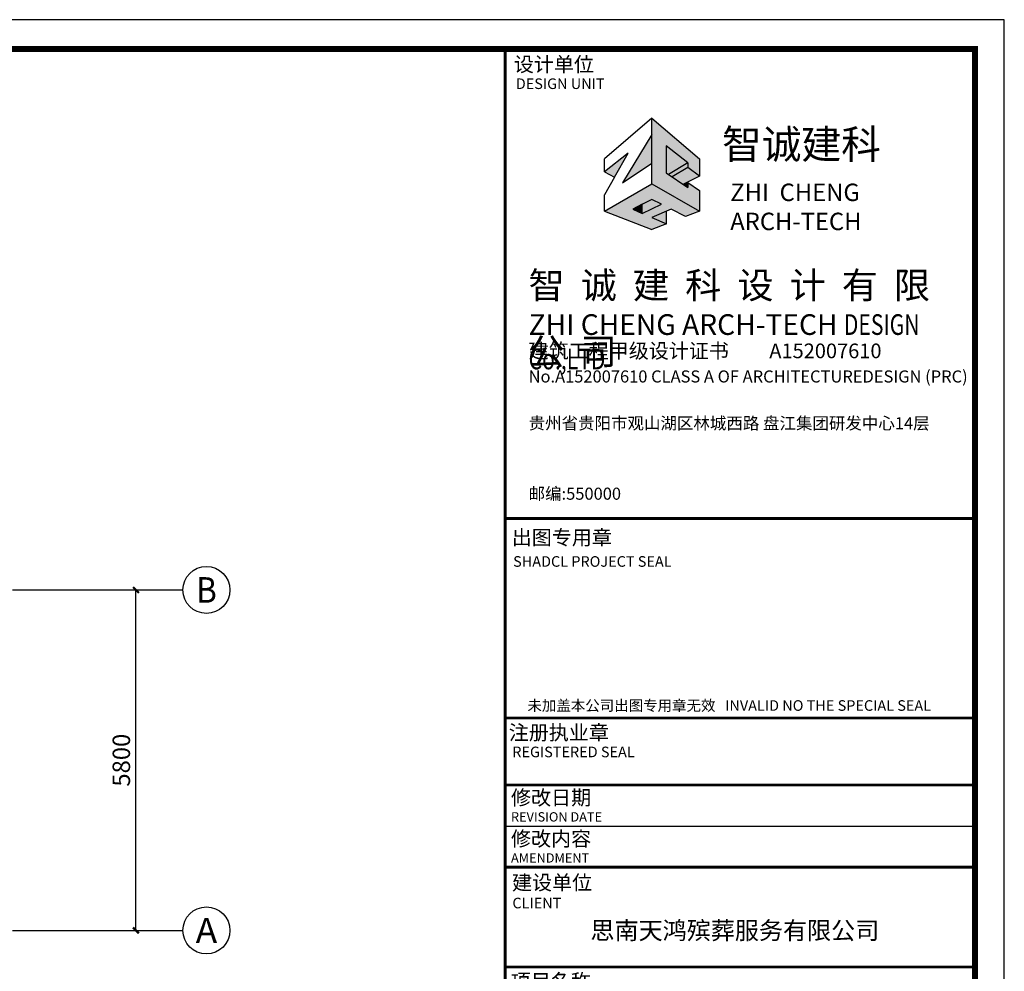
# Model space of a CAD drawing. Extents: x 144469 to 358165, y -113563 to 275850.
# Drawn here: x 230945 to 247711, y 176203 to 192415 of the extents above; entities that cross this region are included whole.
import ezdxf
from ezdxf.enums import TextEntityAlignment as Align

# ---------------------------------------------------------------- set-up
doc = ezdxf.new("R2010")
doc.units = 0
doc.header["$LTSCALE"] = 1000
doc.header["$MEASUREMENT"] = 0
for name, color, linetype in [('AXIS', 3, 'Continuous'), ('AXIS_TEXT', 7, 'Continuous'), ('K', 130, 'Continuous'), ('PUB-TITLE', 4, 'Continuous'), ('PUB_TITLE', 4, 'Continuous'), ('图标', 4, 'Continuous')]:
    doc.layers.add(name, color=color, linetype=linetype)
doc.styles.add('_TCH_AXIS', font='COMPLEX', dxfattribs={"bigfont": 'GBCBIG'})
doc.styles.add('_TCH_DIM_T3', font='SIMPLEX', dxfattribs={"width": 0.705882, "bigfont": 'GBCBIG'})
doc.styles.add('COMPLEX', font='COMPLEX')
doc.styles.add('HT', font='simhei.ttf', dxfattribs={"height": 300})
doc.styles.add('ST', font='txt', dxfattribs={"width": 0.8})
doc.styles.get("Standard").update_dxf_attribs({"font": 'gbenor.shx', "bigfont": 'gbcbig.shx'})
doc.styles.add('Z-ST', font='txt')
doc.dimstyles.new('_TCH_ARCH&&100', dxfattribs={"dimtxt": 297.5, "dimasz": 100, "dimexe": 250, "dimexo": 300, "dimgap": 100, "dimtad": 1, "dimdec": 0, "dimzin": 0, "dimdsep": 46, "dimtxsty": '_TCH_DIM_T3', "dimblk": 'ARCHTICK', "dimcen": 0.09, "dimclrt": 7, "dimazin": 2, "dimtfac": 1, "dimtdec": 0, "dimtix": 1, "dimtmove": 2, "dimatfit": 3, "dimfxl": 0, "dimtolj": 1, "dimtzin": 0, "dimarcsym": 0})

# ---------------------------------------------------------------- blocks, each defined once
blk = doc.blocks.new('智诚建科')
at = {"layer": '图标'}
for color, points in [(253, [(17743.3, 19262.8), (17743.3, 19301.9), (17774.8, 19277.1), (17774.8, 19270.4), (17791.3, 19257.8), (17791.3, 19283.2), (17722.7, 19341.8), (17722.7, 19246.8), (17791.3, 19207.2), (17791.3, 19237.2), (17774.8, 19248.6), (17774.8, 19241.8)]), (0, [(17722.7, 19318), (17680.5, 19248.4), (17722.7, 19276.5)]), (0, [(17688.4, 19291.1), (17654.1, 19264.2), (17668.7, 19256.5)]), (251, [(17774.8, 19270.4), (17774.8, 19277.1), (17746.8, 19260.4), (17751.8, 19257.2)]), (0, [(17774.8, 19248.6), (17769.1, 19245.7), (17774.8, 19241.8)]), (250, [(17708.8, 19217.2), (17695.1, 19210.2), (17708.8, 19204.2), (17708.8, 19204.2)]), (0, [(17708.8, 19204.2), (17736.5, 19217.3), (17722.7, 19224.3), (17708.8, 19217.2)]), (250, [(17743.9, 19207.3), (17722.7, 19198.1), (17743.9, 19188.9)])]:
    blk.add_hatch(color=color, dxfattribs=at).paths.add_polyline_path(points)
h = blk.add_hatch(color=0, dxfattribs=at)
h.paths.add_polyline_path([(17774.8, 19277.1), (17743.3, 19301.9), (17743.3, 19262.8), (17746.8, 19260.4)])
h.paths.add_polyline_path([(17774.8, 19270.4), (17751.8, 19257.2), (17768.3, 19246.2), (17791.3, 19257.8)])
h = blk.add_hatch(color=251, dxfattribs=at)
h.paths.add_polyline_path([(17722.7, 19246.8), (17654.1, 19207.2), (17722.7, 19180.8), (17743.9, 19188.9), (17722.7, 19198.1), (17750.4, 19210.2), (17771.3, 19199.5), (17791.3, 19207.2)])
h.paths.add_polyline_path([(17736.5, 19217.3), (17708.8, 19204.2), (17695.1, 19210.2), (17722.7, 19224.3)], flags=16)
at = {"color": 250}
for p, q in [((17722.7, 19341.8), (17654.1, 19283.2)), ((17722.7, 19246.8), (17722.7, 19341.8)), ((17722.7, 19341.8), (17791.3, 19283.2)), ((17774.8, 19277.1), (17743.3, 19301.9)), ((17743.3, 19301.9), (17743.3, 19262.8)), ((17654.1, 19264.2), (17654.1, 19283.2)), ((17774.8, 19277.1), (17746.8, 19260.4)), ((17774.8, 19270.4), (17751.8, 19257.2)), ((17774.8, 19277.1), (17774.8, 19270.4)), ((17791.3, 19257.8), (17774.8, 19270.4)), ((17791.3, 19283.2), (17791.3, 19257.8)), ((17668.7, 19256.5), (17654.1, 19230.9)), ((17743.3, 19262.8), (17774.8, 19241.8)), ((17791.3, 19257.8), (17768.3, 19246.2)), ((17791.3, 19257.8), (17791.3, 19257.8)), ((17654.1, 19207.2), (17722.7, 19246.8)), ((17722.7, 19246.8), (17791.3, 19207.2)), ((17774.8, 19248.6), (17769.1, 19245.7)), ((17774.8, 19248.6), (17791.3, 19237.2)), ((17774.8, 19248.6), (17774.8, 19241.8)), ((17654.1, 19207.2), (17654.1, 19230.9)), ((17791.3, 19237.2), (17791.3, 19207.2)), ((17722.7, 19224.3), (17695.1, 19210.2)), ((17708.8, 19204.2), (17736.5, 19217.3)), ((17708.8, 19204.2), (17708.8, 19217.2)), ((17736.5, 19217.3), (17722.7, 19224.3)), ((17654.1, 19207.2), (17722.7, 19180.8)), ((17695.1, 19210.2), (17708.8, 19204.2)), ((17750.4, 19210.2), (17722.7, 19198.1)), ((17722.7, 19198.1), (17743.9, 19188.9)), ((17743.9, 19188.9), (17743.9, 19207.3)), ((17771.3, 19199.5), (17750.4, 19210.2)), ((17791.3, 19207.2), (17771.3, 19199.5)), ((17743.9, 19188.9), (17722.7, 19180.8))]:
    blk.add_line(p, q, dxfattribs=at)
for points in [[(17722.7, 19318), (17680.5, 19248.4), (17722.7, 19276.5)], [(17668.7, 19256.5), (17688.4, 19291.1), (17654.1, 19264.2), (17668.7, 19256.5)]]:
    blk.add_lwpolyline(points, dxfattribs=at)
blk.add_lwpolyline([(17708.9, 19217.3), (17695.1, 19210.2), (17708.8, 19204.2)], close=True, dxfattribs=at)
at = {"attachment_point": 1}
for s, insert, char_height, width in [('{\\fMicrosoft YaHei|b0|i0|c134|p34;智诚建科}', (17824, 19325), 42, 4810.109), ('{\\fSwis721 BT|b0|i0|c0|p34;ZHI  CHENG\\PARCH-TECH}', (17835.8, 19247.2), 25.2, 212.321)]:
    blk.add_mtext(s, dxfattribs=dict(at, insert=insert, char_height=char_height, width=width))
blk = doc.blocks.new('设计单位')
at = {"color": 0, "xscale": 11.79831097100965, "yscale": 11.79831097100965, "zscale": 11.79831097100965}
blk.add_blockref('智诚建科', (-186180, 169986), dxfattribs=at)
at = {"layer": 'PUB-TITLE', "style": 'HT', "width": 1}
for s, height, p in [('设计单位', 250, (20568, 398978)), ('No.A152007610 CLASS A OF ARCHITECTUREDESIGN (PRC)  ', 205.68, (20819, 393682)), ('贵州省贵阳市观山湖区林城西路 盘江集团研发中心14层', 205.68, (20819, 392885)), ('邮编:550000', 205.7, (20819, 391685))]:
    blk.add_text(s, height=height, dxfattribs=at).set_placement(p)
at = {"layer": 'PUB-TITLE', "style": 'Z-ST'}
blk.add_text('DESIGN UNIT', height=180.52, dxfattribs=at).set_placement((20601, 398682))
at = {"layer": 'PUB-TITLE', "insert": (20819, 395563), "char_height": 450, "width": 7337.8, "attachment_point": 1, "rotation": 360, "line_spacing_factor": 1.5, "style": 'ST'}
blk.add_mtext('{\\fMicrosoft YaHei|b0|i0|c134|p34;智  诚  建  科  设  计  有  限  公  司}', dxfattribs=at)
at = {"layer": 'PUB-TITLE', "insert": (20819, 394845), "char_height": 352.154, "width": 7245.71, "attachment_point": 1, "rotation": 360, "style": 'ST'}
blk.add_mtext('{\\fSwis721 BT|b0|i0|c0|p34;ZHI CHENG ARCH-TECH \\fMicrosoft YaHei|b0|i0|c134|p34;\\W0.75;DESIGN Co.,LTD}', dxfattribs=at)
at = {"layer": 'PUB-TITLE', "insert": (20819, 394346), "char_height": 250, "width": 7240, "attachment_point": 1, "style": 'HT'}
blk.add_mtext('建筑工程甲级设计证书         {\\fSwis721 BT|b0|i0|c0|p34;A152007610}', dxfattribs=at)
blk = doc.blocks.new('chutu')
for p, q in [((34795, 239495), (42795, 239495)), ((38795, 231033), (38795, 224034)), ((34795, 226095), (42795, 226095)), ((34795, 224695), (42795, 224695))]:
    blk.add_line(p, q)
at = {"const_width": 50}
for points in [[(34795, 241337), (42795, 241337)], [(34795, 240195), (42795, 240195)], [(34795, 238795), (42795, 238795)], [(34795, 237095), (42795, 237095)], [(34795, 235395), (42795, 235395)], [(34795, 233695), (42795, 233695)], [(34795, 225395), (42795, 225395)]]:
    blk.add_lwpolyline(points, dxfattribs=at)
at = {"layer": 'PUB-TITLE', "style": 'HT', "width": 1}
for s, p in [('出图专用章', (34908, 244287)), ('注册执业章', (34857, 240964)), ('建设单位', (34913, 238408)), ('项目名称', (34892, 236726)), ('子项名称', (34881, 235030)), ('图纸名称', (34881, 233330))]:
    blk.add_text(s, height=250, dxfattribs=at).set_placement(p)
at = {"layer": 'PUB-TITLE', "style": 'Z-ST'}
for s, height, p in [('SHADCL PROJECT SEAL', 180.52, (34931, 243913)), ('未加盖本公司出图专用章无效   INVALID NO THE SPECIAL SEAL', 180.52, (35175, 241459)), ('REGISTERED SEAL', 180.52, (34917, 240668)), ('修改日期', 250, (34895, 239855)), ('REVISION DATE', 158.86, (34895, 239573)), ('修改内容', 250, (34895, 239155)), ('AMENDMENT', 158.9, (34895, 238873)), ('CLIENT', 180.5, (34919, 238094)), ('PROJECT TITLE', 180.52, (34905, 236408)), ('SUB TITLE', 180.5, (34894, 234681)), ('DRAWING TITLE', 180.52, (34894, 232981)), ('DESIGN STAGE', 158.86, (38895, 226173)), ('比例', 250, (34895, 225755)), ('日期', 250, (38895, 225755)), ('SCALE', 158.9, (34895, 225473)), ('DATE', 158.9, (38895, 225473)), ('工程编号', 250, (34895, 225055)), ('图号', 250, (38895, 225055)), ('PROJECT NO.', 158.86, (34895, 224773)), ('DRAWING NO.', 158.86, (38895, 224773)), ('规格', 250, (34893, 224384)), ('版本', 250, (38893, 224384)), ('DWG.SIZE', 158.9, (34895, 224150)), ('VERSION', 158.9, (38895, 224150))]:
    blk.add_text(s, height=height, dxfattribs=at).set_placement(p)
blk = doc.blocks.new('A$C254F4143')
at = {"const_width": 50}
for points in [[(25, 28700), (25, 0)], [(25, 20700), (8025, 20700)]]:
    blk.add_lwpolyline(points, dxfattribs=at)
for name, p in [('设计单位', (-20394, -370663)), ('chutu', (-34770, -224033))]:
    blk.add_blockref(name, p)
at = {"layer": 'PUB-TITLE', "color": 1, "style": 'HT'}
blk.add_text('思南天鸿殡葬服务有限公司', height=300.42, dxfattribs=at).set_placement((1478, 13534))
blk = doc.blocks.new('_ArchTick')
at = {"color": 0, "linetype": 'ByBlock', "const_width": 0.4}
blk.add_lwpolyline([(-0.5, -0.5), (0.5, 0.5)], dxfattribs=at)
blk = doc.blocks.new('*D85')
at = {"layer": 'AXIS', "color": 0, "lineweight": -2}
for p, q in [((230825, 182700), (233175, 182700)), ((232925, 176900), (232925, 182700)), ((230825, 176900), (233175, 176900))]:
    blk.add_line(p, q, dxfattribs=at)
at = {"layer": 'Defpoints', "color": 0}
for p in [(230525, 182700), (232925, 182700), (230525, 176900)]:
    blk.add_point(p, dxfattribs=at)
at = {"layer": 'AXIS', "color": 0, "lineweight": -2, "xscale": 100, "yscale": 100, "zscale": 100}
for p, rotation in [((232925, 182700), 90), ((232925, 176900), 270)]:
    blk.add_blockref('_ArchTick', p, dxfattribs=dict(at, rotation=rotation))
at = {"layer": 'AXIS', "color": 7, "insert": (232676, 179800), "char_height": 297.5, "attachment_point": 5, "rotation": 90, "style": '_TCH_DIM_T3'}
blk.add_mtext('\\A1;5800', dxfattribs=at)
blk = doc.blocks.new('_AXISO')
blk.add_circle((0, 0), 0.5)
at = {"layer": 'AXIS_TEXT', "style": 'COMPLEX', "width": 1.041667}
blk.add_attdef('A', text='', height=0.56, dxfattribs=at).set_placement((-0.25, -0.28), (0.25, -0.28), align=Align.FIT)

msp = doc.modelspace()

# ---------------------------------------------------------------- linework, layer by layer
at = {"layer": 'AXIS'}
for p, q in [((232050.2, 182700.3), (233725.2, 182700.3)), ((232050.2, 176900.3), (233725.2, 176900.3))]:
    msp.add_line(p, q, dxfattribs=at)
at = {"layer": 'PUB_TITLE'}
msp.add_lwpolyline([(205710.9, 162715.2), (247710.9, 162715.2), (247710.9, 192415.2), (205710.9, 192415.2)], close=True, dxfattribs=at)
at = {"layer": 'PUB_TITLE', "const_width": 100}
msp.add_lwpolyline([(208210.9, 163215.2), (247210.9, 163215.2), (247210.9, 191915.2), (208210.9, 191915.2)], close=True, dxfattribs=at)

# ---------------------------------------------------------------- block references
at = {"layer": 'AXIS'}
ref = msp.add_blockref('_AXISO', (234125.2, 182700.3), dxfattribs=dict(at, xscale=800, yscale=800, zscale=800))
ref.add_attrib('A', 'B', dxfattribs={"layer": 'AXIS_TEXT', "height": 435.3, "style": '_TCH_AXIS'}).set_placement((233949.1, 182482.7), (234301.4, 182482.7), align=Align.FIT)
ref = msp.add_blockref('_AXISO', (234125.2, 176900.3), dxfattribs=dict(at, xscale=800, yscale=800, zscale=800))
ref.add_attrib('A', 'A', dxfattribs={"layer": 'AXIS_TEXT', "height": 425.2, "style": '_TCH_AXIS'}).set_placement((233943, 176687.7), (234307.5, 176687.7), align=Align.FIT)
at = {"layer": 'K'}
msp.add_blockref('A$C254F4143', (239185.9, 163215.2), dxfattribs=at)

# ---------------------------------------------------------------- dimensions: what is measured, and where the dimension line sits
at = {"layer": 'AXIS'}
dim = msp.add_aligned_dim(p1=(230525.2, 176900.3), p2=(230525.2, 182700.3), distance=-2400, dimstyle='_TCH_ARCH&&100', dxfattribs=at)
dim.commit()
dim.dimension.update_dxf_attribs({"geometry": '*D85', "text_midpoint": (232676.5, 179800.3)})

doc.saveas('drawing.dxf')
